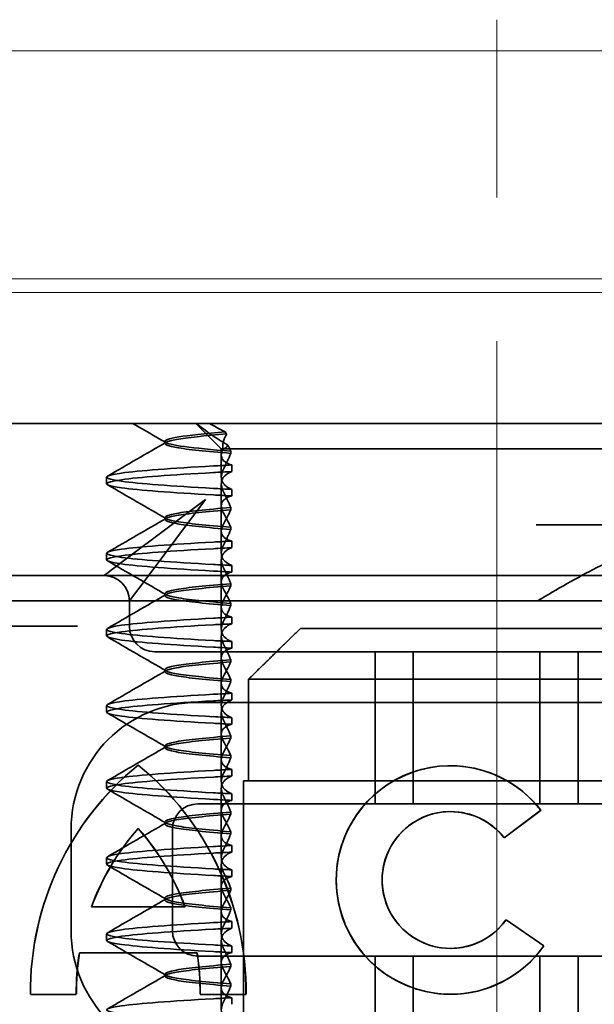
# Model space of a CAD drawing. Units: millimetres. Extents: x 1161 to 1735, y -17002 to -16161.
# Drawn here: x 1296 to 1307, y -16208 to -16188 of the extents above; entities that cross this region are included whole.
import ezdxf

# ---------------------------------------------------------------- set-up
doc = ezdxf.new("R2010")
doc.units = ezdxf.units.MM
doc.header["$LTSCALE"] = 4
doc.linetypes.add('CHAIN', pattern=[0.3543, 0.2362, -0.0295, 0.0591, -0.0295])
doc.linetypes.add('DASH_DOT', pattern=[0.182, 0.1181, -0.0295, 0.0049, -0.0295])
doc.layers.add('Obrys', color=7, linetype='Continuous', lineweight=18)
doc.layers.add('Viditelná (ISO)', color=7, linetype='Continuous', lineweight=35)
doc.layers.add('Osa (ISO)', color=1, linetype='DASH_DOT', lineweight=9, true_color=0xff0000)
doc.layers.add('Šrafy (ISO)', color=6, linetype='Continuous', lineweight=9, true_color=0xff00ff)

# ---------------------------------------------------------------- blocks, each defined once
blk = doc.blocks.new('A$C1D3B641F')
at = {"layer": 'Osa (ISO)', "linetype": 'CHAIN', "ltscale": 23.990969}
blk.add_line((20, 0), (20, 97), dxfattribs=at)
at = {"layer": 'Viditelná (ISO)'}
for p, q in [((28.002, 89.044), (9.777, 89.044)), ((14.565, 88.544), (14.065, 89.044)), ((13.451, 88.647), (13.451, 88.69)), ((14.565, 88.544), (15.525, 88.544)), ((14.565, 88.419), (14.565, 88.544)), ((14.753, 88.496), (14.753, 88.453)), ((19.899, 88.544), (15.525, 88.544)), ((19.899, 88.544), (20.101, 88.544)), ((22.666, 88.544), (20.101, 88.544)), ((14.565, 88.419), (14.565, 87.986)), ((14.773, 88.094), (14.773, 88.224)), ((12.301, 87.854), (12.301, 87.983)), ((14.565, 86.919), (14.565, 87.851)), ((14.773, 87.743), (14.773, 87.613)), ((14.252, 87.544), (12.689, 86.371)), ((13.08, 85.98), (14.252, 87.544)), ((14.753, 87.341), (14.753, 87.385)), ((13.451, 87.147), (13.451, 87.19)), ((14.753, 86.996), (14.753, 86.953)), ((26.772, 87.044), (20.773, 87.044)), ((14.565, 86.919), (14.565, 86.486)), ((14.773, 86.594), (14.773, 86.724)), ((12.689, 86.371), (12.252, 86.044)), ((12.301, 86.354), (12.301, 86.483)), ((14.565, 85.419), (14.565, 86.351)), ((14.773, 86.243), (14.773, 86.113)), ((12.252, 86.044), (10.39, 86.044)), ((14.252, 86.044), (12.252, 86.044)), ((12.752, 85.544), (13.08, 85.98)), ((24.95, 86.044), (14.252, 86.044)), ((14.753, 85.841), (14.753, 85.885)), ((13.451, 85.647), (13.451, 85.69)), ((30.601, 85.544), (8.601, 85.544)), ((12.752, 85.044), (12.752, 85.544)), ((14.565, 85.419), (14.565, 84.986)), ((14.753, 85.496), (14.753, 85.453)), ((14.773, 85.094), (14.773, 85.224)), ((11.265, 85.044), (9.442, 85.044)), ((11.729, 85.044), (11.265, 85.044)), ((16.127, 85), (23.873, 85)), ((12.301, 84.854), (12.301, 84.983)), ((14.565, 83.919), (14.565, 84.851)), ((14.773, 84.743), (14.773, 84.613)), ((13.252, 84.544), (14.252, 84.544)), ((24.95, 84.544), (14.252, 84.544)), ((17.601, 81.544), (17.601, 84.544)), ((18.351, 81.544), (18.351, 84.544)), ((20.851, 81.544), (20.851, 84.544)), ((21.601, 81.544), (21.601, 84.544)), ((14.753, 84.341), (14.753, 84.385)), ((13.451, 84.147), (13.451, 84.19)), ((14.565, 83.919), (14.565, 83.486)), ((14.753, 83.996), (14.753, 83.953)), ((15.101, 84), (15.101, 82)), ((24.899, 84), (15.101, 84)), ((14.773, 83.594), (14.773, 83.724)), ((12.301, 83.354), (12.301, 83.483)), ((14.101, 83.544), (20.101, 83.544)), ((24.303, 83.544), (20.101, 83.544)), ((14.565, 82.419), (14.565, 83.351)), ((14.773, 83.243), (14.773, 83.113)), ((14.753, 82.841), (14.753, 82.885)), ((13.451, 82.647), (13.451, 82.69)), ((14.753, 82.496), (14.753, 82.453)), ((12.925, 82.31), (12.927, 82.31)), ((14.565, 82.419), (14.565, 81.986)), ((19.084, 82.297), (19.086, 82.297)), ((14.773, 82.094), (14.773, 82.224)), ((12.301, 81.854), (12.301, 81.983)), ((15, 82), (15.101, 82)), ((15, 67), (15, 82)), ((15.101, 82), (24.899, 82)), ((14.565, 80.919), (14.565, 81.851)), ((14.773, 81.743), (14.773, 81.613)), ((25.101, 81.544), (14.101, 81.544)), ((14.753, 81.342), (14.753, 81.385)), ((19.084, 81.392), (19.086, 81.392)), ((20.869, 81.419), (20.145, 80.876)), ((20.871, 81.419), (20.146, 80.876)), ((20.869, 81.419), (20.871, 81.419)), ((13.451, 81.147), (13.451, 81.19)), ((11.601, 79.044), (11.601, 81.044)), ((12.925, 81.059), (12.927, 81.059)), ((13.601, 81.044), (13.601, 79.044)), ((14.753, 80.996), (14.753, 80.953)), ((14.565, 80.919), (14.565, 80.486)), ((20.145, 80.876), (20.146, 80.876)), ((14.773, 80.594), (14.773, 80.724)), ((12.301, 80.354), (12.301, 80.483)), ((14.565, 79.419), (14.565, 80.351)), ((14.773, 80.243), (14.773, 80.113)), ((14.753, 79.842), (14.753, 79.885)), ((13.451, 79.647), (13.451, 79.69)), ((12.003, 79.514), (13.848, 79.514)), ((13.848, 79.514), (13.849, 79.514)), ((14.565, 79.419), (14.565, 78.986)), ((14.753, 79.496), (14.753, 79.453)), ((14.773, 79.094), (14.773, 79.224)), ((20.181, 79.259), (20.182, 79.259)), ((20.181, 79.259), (20.925, 78.744)), ((20.182, 79.259), (20.926, 78.744)), ((12.301, 78.854), (12.301, 78.983)), ((14.565, 77.919), (14.565, 78.851)), ((14.085, 78.609), (11.766, 78.609)), ((14.085, 78.609), (14.087, 78.609)), ((14.773, 78.743), (14.773, 78.613)), ((19.084, 78.695), (19.086, 78.695)), ((20.925, 78.744), (20.926, 78.744)), ((14.101, 78.544), (25.101, 78.544)), ((17.601, 75.544), (17.601, 78.544)), ((18.351, 75.544), (18.351, 78.544)), ((20.851, 75.544), (20.851, 78.544)), ((21.601, 75.544), (21.601, 78.544)), ((14.753, 78.341), (14.753, 78.385)), ((13.451, 78.147), (13.451, 78.19)), ((14.565, 77.919), (14.565, 77.486)), ((14.753, 77.996), (14.753, 77.953)), ((11.704, 77.79), (10.799, 77.79)), ((11.704, 77.79), (11.705, 77.79)), ((15.052, 77.79), (14.147, 77.79)), ((14.773, 77.594), (14.773, 77.724)), ((15.052, 77.79), (15.054, 77.79)), ((19.084, 77.79), (19.086, 77.79))]:
    blk.add_line(p, q, dxfattribs=at)
for centre, radius, start, end in [((12.252, 85.544), 0.5, 0, 90), ((13.252, 85.044), 0.5, 180, 270), ((14.101, 81.044), 2.5, 90, 180), ((14.101, 81.044), 0.5, 90, 180), ((14.101, 79.044), 2.5, 180, 270), ((14.101, 79.044), 0.5, 180, 270)]:
    blk.add_arc(centre, radius, start, end, dxfattribs=at)
for centre, major_axis, ratio, start_param, end_param in [((17.305, 88.927), (-3.528, 3.66), 0.410987, 1.206634, 1.216848), ((17.607, 88.084), (-5.307, -0.197), 0.02559, 5.274694, 5.358504), ((17.607, 87.623), (-5.307, 0.197), 0.02559, 0.924682, 1.008492), ((17.607, 86.714), (-5.307, -0.197), 0.025591, 5.274694, 5.358504), ((17.607, 86.584), (-5.307, -0.197), 0.02559, 5.274694, 5.358504), ((17.607, 86.253), (-5.307, 0.197), 0.02559, 0.924682, 1.008492), ((17.607, 86.123), (-5.307, 0.197), 0.025591, 0.924682, 1.008492), ((17.607, 85.214), (-5.307, -0.197), 0.025591, 5.274694, 5.358504), ((17.607, 85.084), (-5.307, -0.197), 0.025591, 5.274694, 5.358504), ((17.607, 84.753), (-5.307, 0.197), 0.025591, 0.924682, 1.008492), ((17.607, 84.623), (-5.307, 0.197), 0.025591, 0.924682, 1.008492), ((17.607, 83.714), (-5.307, -0.197), 0.025592, 5.274694, 5.358504), ((17.607, 83.584), (-5.307, -0.197), 0.025592, 5.274694, 5.358504), ((17.607, 83.253), (-5.307, 0.197), 0.025591, 0.924682, 1.008492), ((17.607, 83.123), (-5.307, 0.197), 0.025592, 0.924682, 1.008492), ((19.084, 80.044), (0, -2.253), 0.999996, 2.227378, 7.239049), ((16.572, 77.834), (0, 5.773), 0.999996, 0.683577, 1.5783), ((16.573, 77.834), (0, 5.773), 0.999996, 0.683735, 1.5783), ((9.279, 77.834), (0, -5.773), 0.999996, 1.563292, 2.458016), ((16.573, 77.834), (0, 5.773), 0.999996, 0.683573, 0.683732), ((9.281, 77.834), (0, -5.773), 0.999996, 1.563292, 2.458016), ((19.086, 80.044), (-0.001, -2.253), 0.999996, 3.142222, 6.283185), ((19.086, 80.044), (-0.001, 2.253), 0.999996, 5.368656, 6.283185), ((17.607, 82.214), (-5.307, -0.197), 0.025593, 5.274694, 5.358503), ((17.607, 82.084), (-5.307, -0.197), 0.025592, 5.274694, 5.358503), ((17.607, 81.753), (-5.307, 0.197), 0.025592, 0.924682, 1.008492), ((17.607, 81.623), (-5.307, 0.197), 0.025593, 0.924682, 1.008492), ((19.084, 80.044), (0, 1.348), 0.999996, 5.378097, 10.374445), ((19.086, 80.044), (0, 1.348), 0.999996, 0, 3.141593), ((19.086, 80.044), (0, 1.348), 0.999996, 5.378729, 6.283185), ((16.572, 77.834), (0, -4.868), 0.999996, 3.988159, 4.359938), ((16.573, 77.834), (0, -4.868), 0.999996, 3.988159, 4.359938), ((9.279, 77.834), (0, 4.868), 0.999996, 5.06484, 5.436619), ((9.281, 77.834), (0, 4.868), 0.999996, 5.06484, 5.436619), ((19.086, 80.044), (0, 1.348), 0.999996, 5.378098, 5.378729), ((17.607, 80.714), (-5.307, -0.197), 0.025594, 5.274694, 5.358503), ((17.607, 80.584), (-5.307, -0.197), 0.025594, 5.274694, 5.358503), ((17.607, 80.253), (-5.307, 0.197), 0.025594, 0.924682, 1.008492), ((17.607, 80.123), (-5.307, 0.197), 0.025594, 0.924682, 1.008492), ((17.607, 79.214), (-5.307, -0.197), 0.025593, 5.274694, 5.358503), ((19.086, 80.044), (0, -1.348), 0.999996, 0, 0.949068), ((19.086, 80.044), (0, 1.348), 0.999996, 4.09066, 4.09126), ((17.607, 79.084), (-5.307, -0.197), 0.025593, 5.274694, 5.358503), ((16.572, 77.834), (0, -4.868), 0.999996, 4.552458, 4.721289), ((16.573, 77.834), (0, -4.868), 0.999996, 4.552458, 4.721289), ((9.279, 77.834), (0, 4.868), 0.999996, 4.703489, 4.87232), ((9.281, 77.834), (0, 4.868), 0.999996, 4.703489, 4.87232), ((17.607, 78.753), (-5.307, 0.197), 0.025593, 0.924682, 1.008492), ((17.607, 78.623), (-5.307, 0.197), 0.025593, 0.924682, 1.008492), ((19.086, 80.044), (0, -2.253), 0.999996, 6.28287, 7.239049), ((17.607, 77.714), (-5.307, -0.197), 0.025592, 5.274694, 5.358503)]:
    blk.add_ellipse(centre, major_axis=major_axis, ratio=ratio, start_param=start_param, end_param=end_param, dxfattribs=at)
for points in [[(13.47, 88.665), (13.252, 88.792), (13.035, 88.918), (12.817, 89.044)], [(12.32, 88.003), (12.705, 88.226), (13.09, 88.449), (13.474, 88.672)], [(14.603, 88.544), (14.64, 88.544), (14.669, 88.572), (14.696, 88.611)], [(13.474, 87.165), (13.09, 87.388), (12.705, 87.611), (12.32, 87.834)], [(12.32, 86.503), (12.705, 86.726), (13.09, 86.949), (13.474, 87.172)], [(13.474, 85.665), (13.09, 85.888), (12.705, 86.111), (12.32, 86.334)], [(12.32, 85.003), (12.705, 85.226), (13.09, 85.449), (13.474, 85.672)], [(13.474, 84.165), (13.09, 84.388), (12.705, 84.611), (12.32, 84.834)], [(12.32, 83.503), (12.705, 83.726), (13.09, 83.949), (13.474, 84.172)], [(13.474, 82.665), (13.09, 82.888), (12.705, 83.111), (12.32, 83.334)], [(12.32, 82.003), (12.705, 82.226), (13.09, 82.449), (13.474, 82.672)], [(13.474, 81.165), (13.09, 81.388), (12.705, 81.611), (12.32, 81.834)], [(12.32, 80.503), (12.705, 80.726), (13.09, 80.949), (13.474, 81.172)], [(13.474, 79.665), (13.09, 79.888), (12.705, 80.111), (12.32, 80.334)], [(12.32, 79.003), (12.705, 79.226), (13.09, 79.449), (13.474, 79.672)], [(13.474, 78.165), (13.09, 78.388), (12.705, 78.611), (12.32, 78.834)], [(12.32, 77.503), (12.705, 77.726), (13.09, 77.949), (13.474, 78.172)]]:
    blk.add_open_spline(points, degree=3, dxfattribs=at)
for points, knots in [([(14.078, 89.044), (14.162, 88.971), (14.258, 88.898), (14.464, 88.753), (14.577, 88.681), (14.696, 88.611)], [-0.08710808, -0.08710808, -0.08710808, -0.08710808, -0.04373193, -0.04373193, -0.00005665, -0.00005665, -0.00005665, -0.00005665]), ([(14.643, 88.876), (14.589, 88.902), (14.535, 88.93), (14.431, 88.986), (14.38, 89.015), (14.33, 89.044)], [0.00004811, 0.00004811, 0.00004811, 0.00004811, 0.0187128, 0.0187128, 0.03730006, 0.03730006, 0.03730006, 0.03730006]), ([(14.753, 88.453), (14.271, 88.491), (13.901, 88.529), (13.683, 88.567), (13.377, 88.621), (13.377, 88.674), (13.683, 88.728), (13.888, 88.764), (14.229, 88.799), (14.671, 88.835)], [0.109806, 0.109806, 0.109806, 0.109806, 0.588072, 0.588072, 0.588072, 1.260146, 1.260146, 1.260146, 1.711147, 1.711147, 1.711147, 1.711147]), ([(14.643, 88.875), (13.836, 88.809), (13.395, 88.743), (13.457, 88.677), (13.514, 88.616), (13.987, 88.556), (14.753, 88.495)], [-1.690888, -1.690888, -1.690888, -1.690888, -0.859543, -0.859543, -0.859543, -0.099304, -0.099304, -0.099304, -0.099304]), ([(14.601, 88.544), (14.589, 88.584), (14.59, 88.628), (14.614, 88.725), (14.638, 88.779), (14.672, 88.834)], [0, 0, 0, 0, 0.03525254, 0.03525254, 0.07338193, 0.07338193, 0.07338193, 0.07338193]), ([(14.773, 88.224), (14.717, 88.239), (14.672, 88.258), (14.612, 88.302), (14.594, 88.323), (14.567, 88.376), (14.562, 88.409), (14.571, 88.475), (14.582, 88.509), (14.601, 88.543)], [-0.09847865, -0.09847865, -0.09847865, -0.09847865, -0.07039814, -0.07039814, -0.04926331, -0.04926331, -0.02322268, -0.02322268, -0.00001219, -0.00001219, -0.00001219, -0.00001219]), ([(14.696, 88.611), (14.706, 88.592), (14.715, 88.572), (14.734, 88.534), (14.744, 88.515), (14.753, 88.496)], [0.00005212, 0.00005212, 0.00005212, 0.00005212, 0.01340937, 0.01340937, 0.02673151, 0.02673151, 0.02673151, 0.02673151]), ([(14.753, 88.452), (14.73, 88.399), (14.706, 88.346), (14.656, 88.238), (14.63, 88.183), (14.603, 88.129)], [0.00007429, 0.00007429, 0.00007429, 0.00007429, 0.03418541, 0.03418541, 0.06833619, 0.06833619, 0.06833619, 0.06833619]), ([(14.408, 87.763), (13.579, 87.81), (12.94, 87.856), (12.598, 87.903), (12.207, 87.957), (12.206, 88.01), (12.597, 88.064), (12.939, 88.11), (13.578, 88.157), (14.408, 88.204)], [94.894421, 94.894421, 94.894421, 94.894421, 95.482488, 95.482488, 95.482488, 96.154562, 96.154562, 96.154562, 96.742731, 96.742731, 96.742731, 96.742731]), ([(14.773, 88.224), (14.711, 88.221), (14.649, 88.217), (14.527, 88.211), (14.467, 88.207), (14.408, 88.204)], [-0.04454091, -0.04454091, -0.04454091, -0.04454091, -0.02228535, -0.02228535, -0.00002713, -0.00002713, -0.00002713, -0.00002713]), ([(14.603, 88.129), (14.584, 88.091), (14.572, 88.053), (14.562, 87.978), (14.566, 87.94), (14.593, 87.876), (14.611, 87.849), (14.671, 87.793), (14.716, 87.765), (14.773, 87.743)], [-0.1012405, -0.1012405, -0.1012405, -0.1012405, -0.0774548, -0.0774548, -0.050628, -0.050628, -0.0288583, -0.0288583, -0.000001, -0.000001, -0.000001, -0.000001]), ([(14.408, 87.633), (13.578, 87.68), (12.939, 87.727), (12.597, 87.774), (12.206, 87.827), (12.207, 87.88), (12.598, 87.934), (12.94, 87.981), (13.579, 88.028), (14.408, 88.074)], [94.894421, 94.894421, 94.894421, 94.894421, 95.482584, 95.482584, 95.482584, 96.154653, 96.154653, 96.154653, 96.742731, 96.742731, 96.742731, 96.742731]), ([(14.603, 87.708), (14.584, 87.747), (14.572, 87.784), (14.562, 87.859), (14.566, 87.897), (14.593, 87.961), (14.611, 87.988), (14.671, 88.044), (14.716, 88.072), (14.773, 88.094)], [-0.1012395, -0.1012395, -0.1012395, -0.1012395, -0.0774541, -0.0774541, -0.0506276, -0.0506276, -0.0288582, -0.0288582, 0, 0, 0, 0]), ([(14.773, 87.743), (14.711, 87.746), (14.649, 87.749), (14.527, 87.756), (14.467, 87.759), (14.408, 87.763)], [0.000001, 0.000001, 0.000001, 0.000001, 0.02225659, 0.02225659, 0.04451485, 0.04451485, 0.04451485, 0.04451485]), ([(14.773, 87.613), (14.716, 87.599), (14.671, 87.578), (14.611, 87.534), (14.593, 87.513), (14.566, 87.459), (14.562, 87.426), (14.572, 87.359), (14.584, 87.325), (14.603, 87.29)], [-0.09941014, -0.09941014, -0.09941014, -0.09941014, -0.07105217, -0.07105217, -0.04973783, -0.04973783, -0.02345141, -0.02345141, -0.00008807, -0.00008807, -0.00008807, -0.00008807]), ([(14.753, 87.385), (14.73, 87.438), (14.706, 87.491), (14.656, 87.599), (14.63, 87.654), (14.603, 87.708)], [0.00007426, 0.00007426, 0.00007426, 0.00007426, 0.03418726, 0.03418726, 0.06833615, 0.06833615, 0.06833615, 0.06833615]), ([(14.753, 87.384), (14.271, 87.346), (13.901, 87.308), (13.683, 87.27), (13.377, 87.217), (13.377, 87.163), (13.683, 87.11), (13.901, 87.071), (14.271, 87.033), (14.753, 86.995)], [-1.738513, -1.738513, -1.738513, -1.738513, -1.260237, -1.260237, -1.260237, -0.588168, -0.588168, -0.588168, -0.109806, -0.109806, -0.109806, -0.109806]), ([(14.753, 86.953), (14.271, 86.991), (13.901, 87.029), (13.683, 87.067), (13.377, 87.121), (13.377, 87.174), (13.683, 87.228), (13.901, 87.266), (14.271, 87.304), (14.753, 87.342)], [0.109806, 0.109806, 0.109806, 0.109806, 0.588071, 0.588071, 0.588071, 1.260145, 1.260145, 1.260145, 1.738513, 1.738513, 1.738513, 1.738513]), ([(14.603, 87.047), (14.63, 87.098), (14.656, 87.147), (14.706, 87.245), (14.73, 87.294), (14.753, 87.341)], [0.00002458, 0.00002458, 0.00002458, 0.00002458, 0.03349905, 0.03349905, 0.06693587, 0.06693587, 0.06693587, 0.06693587]), ([(14.603, 87.29), (14.63, 87.24), (14.656, 87.19), (14.706, 87.092), (14.73, 87.043), (14.753, 86.996)], [0, 0, 0, 0, 0.03347571, 0.03347571, 0.06688899, 0.06688899, 0.06688899, 0.06688899]), ([(14.773, 86.724), (14.716, 86.739), (14.671, 86.759), (14.611, 86.803), (14.593, 86.825), (14.566, 86.878), (14.562, 86.911), (14.572, 86.978), (14.584, 87.012), (14.603, 87.047)], [-0.09938149, -0.09938149, -0.09938149, -0.09938149, -0.07102184, -0.07102184, -0.04970642, -0.04970642, -0.02343717, -0.02343717, -0.00007251, -0.00007251, -0.00007251, -0.00007251]), ([(14.753, 86.952), (14.73, 86.899), (14.706, 86.846), (14.656, 86.738), (14.63, 86.683), (14.603, 86.629)], [0.00007409, 0.00007409, 0.00007409, 0.00007409, 0.03418517, 0.03418517, 0.06833588, 0.06833588, 0.06833588, 0.06833588]), ([(14.408, 86.263), (13.579, 86.31), (12.94, 86.356), (12.598, 86.403), (12.207, 86.457), (12.206, 86.51), (12.597, 86.564), (12.939, 86.61), (13.578, 86.657), (14.408, 86.704)], [88.611236, 88.611236, 88.611236, 88.611236, 89.199302, 89.199302, 89.199302, 89.871376, 89.871376, 89.871376, 90.459545, 90.459545, 90.459545, 90.459545]), ([(14.408, 86.133), (13.578, 86.18), (12.939, 86.227), (12.597, 86.274), (12.206, 86.327), (12.207, 86.38), (12.598, 86.434), (12.94, 86.481), (13.579, 86.528), (14.408, 86.574)], [88.611236, 88.611236, 88.611236, 88.611236, 89.199402, 89.199402, 89.199402, 89.871473, 89.871473, 89.871473, 90.459545, 90.459545, 90.459545, 90.459545]), ([(14.603, 86.629), (14.584, 86.591), (14.572, 86.553), (14.562, 86.478), (14.566, 86.44), (14.593, 86.376), (14.611, 86.349), (14.671, 86.293), (14.716, 86.265), (14.773, 86.243)], [-0.1012396, -0.1012396, -0.1012396, -0.1012396, -0.0774482, -0.0774482, -0.0506141, -0.0506141, -0.0288501, -0.0288501, 0, 0, 0, 0]), ([(14.603, 86.208), (14.584, 86.247), (14.572, 86.284), (14.562, 86.359), (14.566, 86.397), (14.593, 86.461), (14.611, 86.488), (14.671, 86.544), (14.716, 86.572), (14.773, 86.594)], [-0.1012396, -0.1012396, -0.1012396, -0.1012396, -0.0774508, -0.0774508, -0.05062, -0.05062, -0.0288537, -0.0288537, 0, 0, 0, 0]), ([(20.801, 85.544), (21.183, 85.768), (21.591, 86.009), (22.162, 86.297), (22.344, 86.381), (22.687, 86.504), (22.847, 86.544), (22.992, 86.544)], [0, 0, 0, 0, 0.1328833, 0.1328833, 0.1993249, 0.1993249, 0.2657665, 0.2657665, 0.2657665, 0.2657665]), ([(14.753, 85.885), (14.73, 85.938), (14.706, 85.991), (14.656, 86.099), (14.63, 86.154), (14.603, 86.208)], [0.00007406, 0.00007406, 0.00007406, 0.00007406, 0.03418702, 0.03418702, 0.06833584, 0.06833584, 0.06833584, 0.06833584]), ([(14.773, 86.113), (14.716, 86.099), (14.671, 86.078), (14.611, 86.034), (14.593, 86.013), (14.566, 85.959), (14.562, 85.926), (14.572, 85.859), (14.584, 85.825), (14.603, 85.79)], [-0.09940992, -0.09940992, -0.09940992, -0.09940992, -0.07105517, -0.07105517, -0.04974294, -0.04974294, -0.02345361, -0.02345361, -0.00008784, -0.00008784, -0.00008784, -0.00008784]), ([(14.753, 85.884), (14.271, 85.846), (13.901, 85.808), (13.683, 85.77), (13.377, 85.717), (13.377, 85.663), (13.683, 85.61), (13.901, 85.571), (14.271, 85.533), (14.753, 85.495)], [-1.738513, -1.738513, -1.738513, -1.738513, -1.260242, -1.260242, -1.260242, -0.588171, -0.588171, -0.588171, -0.109806, -0.109806, -0.109806, -0.109806]), ([(14.753, 85.453), (14.271, 85.491), (13.901, 85.529), (13.683, 85.567), (13.377, 85.621), (13.377, 85.674), (13.683, 85.728), (13.901, 85.766), (14.271, 85.804), (14.753, 85.842)], [0.109806, 0.109806, 0.109806, 0.109806, 0.588081, 0.588081, 0.588081, 1.26015, 1.26015, 1.26015, 1.738513, 1.738513, 1.738513, 1.738513]), ([(14.603, 85.547), (14.63, 85.598), (14.656, 85.647), (14.706, 85.745), (14.73, 85.794), (14.753, 85.841)], [0.00002451, 0.00002451, 0.00002451, 0.00002451, 0.03349892, 0.03349892, 0.06693569, 0.06693569, 0.06693569, 0.06693569]), ([(14.603, 85.79), (14.63, 85.74), (14.656, 85.69), (14.706, 85.592), (14.73, 85.543), (14.753, 85.496)], [0, 0, 0, 0, 0.03348387, 0.03348387, 0.06688896, 0.06688896, 0.06688896, 0.06688896]), ([(14.773, 85.224), (14.716, 85.239), (14.671, 85.259), (14.611, 85.303), (14.593, 85.325), (14.566, 85.378), (14.562, 85.411), (14.572, 85.478), (14.584, 85.512), (14.603, 85.547)], [-0.09938134, -0.09938134, -0.09938134, -0.09938134, -0.07102169, -0.07102169, -0.04970629, -0.04970629, -0.02343713, -0.02343713, -0.00007231, -0.00007231, -0.00007231, -0.00007231]), ([(14.753, 85.452), (14.73, 85.399), (14.706, 85.346), (14.656, 85.238), (14.63, 85.183), (14.603, 85.129)], [0.00007386, 0.00007386, 0.00007386, 0.00007386, 0.03418489, 0.03418489, 0.06833553, 0.06833553, 0.06833553, 0.06833553]), ([(14.408, 84.763), (13.579, 84.81), (12.94, 84.856), (12.598, 84.903), (12.207, 84.957), (12.206, 85.01), (12.597, 85.064), (12.939, 85.11), (13.578, 85.157), (14.408, 85.204)], [82.328051, 82.328051, 82.328051, 82.328051, 82.916126, 82.916126, 82.916126, 83.588196, 83.588196, 83.588196, 84.17636, 84.17636, 84.17636, 84.17636]), ([(14.408, 84.633), (13.578, 84.68), (12.939, 84.727), (12.597, 84.774), (12.206, 84.827), (12.207, 84.88), (12.598, 84.934), (12.94, 84.981), (13.579, 85.028), (14.408, 85.074)], [82.328051, 82.328051, 82.328051, 82.328051, 82.916216, 82.916216, 82.916216, 83.588286, 83.588286, 83.588286, 84.17636, 84.17636, 84.17636, 84.17636]), ([(14.603, 85.129), (14.584, 85.091), (14.572, 85.053), (14.562, 84.978), (14.566, 84.94), (14.593, 84.876), (14.611, 84.849), (14.671, 84.793), (14.716, 84.765), (14.773, 84.743)], [-0.1012396, -0.1012396, -0.1012396, -0.1012396, -0.0774526, -0.0774526, -0.0506246, -0.0506246, -0.0288564, -0.0288564, 0, 0, 0, 0]), ([(14.603, 84.708), (14.584, 84.747), (14.572, 84.784), (14.562, 84.859), (14.566, 84.897), (14.593, 84.961), (14.611, 84.988), (14.671, 85.044), (14.716, 85.072), (14.773, 85.094)], [-0.1012396, -0.1012396, -0.1012396, -0.1012396, -0.0774517, -0.0774517, -0.0506225, -0.0506225, -0.0288552, -0.0288552, 0, 0, 0, 0]), ([(14.773, 84.613), (14.716, 84.599), (14.671, 84.578), (14.611, 84.534), (14.593, 84.513), (14.566, 84.459), (14.562, 84.426), (14.572, 84.359), (14.584, 84.325), (14.603, 84.29)], [-0.09940967, -0.09940967, -0.09940967, -0.09940967, -0.07105432, -0.07105432, -0.04974174, -0.04974174, -0.02345311, -0.02345311, -0.00008758, -0.00008758, -0.00008758, -0.00008758]), ([(14.753, 84.385), (14.73, 84.438), (14.706, 84.491), (14.656, 84.599), (14.63, 84.654), (14.603, 84.708)], [0.00007384, 0.00007384, 0.00007384, 0.00007384, 0.03418675, 0.03418675, 0.0683355, 0.0683355, 0.0683355, 0.0683355]), ([(14.753, 84.384), (14.271, 84.346), (13.901, 84.308), (13.683, 84.27), (13.377, 84.217), (13.377, 84.163), (13.683, 84.11), (13.901, 84.071), (14.271, 84.033), (14.753, 83.995)], [-1.738513, -1.738513, -1.738513, -1.738513, -1.260241, -1.260241, -1.260241, -0.58817, -0.58817, -0.58817, -0.109806, -0.109806, -0.109806, -0.109806]), ([(14.753, 83.953), (14.271, 83.991), (13.901, 84.029), (13.683, 84.067), (13.377, 84.121), (13.377, 84.174), (13.683, 84.228), (13.901, 84.266), (14.271, 84.304), (14.753, 84.342)], [0.109806, 0.109806, 0.109806, 0.109806, 0.588083, 0.588083, 0.588083, 1.260152, 1.260152, 1.260152, 1.738513, 1.738513, 1.738513, 1.738513]), ([(14.603, 84.047), (14.63, 84.098), (14.656, 84.147), (14.706, 84.245), (14.73, 84.294), (14.753, 84.341)], [0.00002444, 0.00002444, 0.00002444, 0.00002444, 0.03349878, 0.03349878, 0.06693548, 0.06693548, 0.06693548, 0.06693548]), ([(14.603, 84.29), (14.63, 84.24), (14.656, 84.19), (14.706, 84.092), (14.73, 84.043), (14.753, 83.996)], [0, 0, 0, 0, 0.03349805, 0.03349805, 0.06688891, 0.06688891, 0.06688891, 0.06688891]), ([(14.773, 83.724), (14.716, 83.739), (14.671, 83.759), (14.611, 83.803), (14.593, 83.825), (14.566, 83.878), (14.562, 83.911), (14.572, 83.978), (14.584, 84.012), (14.603, 84.047)], [-0.09938116, -0.09938116, -0.09938116, -0.09938116, -0.07103825, -0.07103825, -0.04973374, -0.04973374, -0.02344891, -0.02344891, -0.00007209, -0.00007209, -0.00007209, -0.00007209]), ([(14.753, 83.952), (14.73, 83.899), (14.706, 83.846), (14.656, 83.738), (14.63, 83.683), (14.603, 83.629)], [0.00007362, 0.00007362, 0.00007362, 0.00007362, 0.03418458, 0.03418458, 0.06833513, 0.06833513, 0.06833513, 0.06833513]), ([(14.408, 83.263), (13.579, 83.31), (12.94, 83.356), (12.598, 83.403), (12.207, 83.457), (12.206, 83.51), (12.597, 83.564), (12.939, 83.61), (13.578, 83.657), (14.408, 83.704)], [76.044865, 76.044865, 76.044865, 76.044865, 76.632944, 76.632944, 76.632944, 77.305012, 77.305012, 77.305012, 77.893175, 77.893175, 77.893175, 77.893175]), ([(14.408, 83.133), (13.578, 83.18), (12.939, 83.227), (12.597, 83.274), (12.206, 83.327), (12.207, 83.38), (12.598, 83.434), (12.94, 83.481), (13.579, 83.528), (14.408, 83.574)], [76.044865, 76.044865, 76.044865, 76.044865, 76.633029, 76.633029, 76.633029, 77.305098, 77.305098, 77.305098, 77.893175, 77.893175, 77.893175, 77.893175]), ([(14.603, 83.629), (14.584, 83.591), (14.572, 83.554), (14.562, 83.478), (14.566, 83.44), (14.593, 83.376), (14.611, 83.349), (14.671, 83.293), (14.716, 83.265), (14.773, 83.243)], [-0.1012397, -0.1012397, -0.1012397, -0.1012397, -0.0774542, -0.0774542, -0.0506286, -0.0506286, -0.0288589, -0.0288589, 0, 0, 0, 0]), ([(14.603, 83.208), (14.584, 83.247), (14.572, 83.284), (14.562, 83.359), (14.566, 83.397), (14.593, 83.461), (14.611, 83.488), (14.671, 83.544), (14.716, 83.572), (14.773, 83.594)], [-0.1012397, -0.1012397, -0.1012397, -0.1012397, -0.0774528, -0.0774528, -0.0506252, -0.0506252, -0.0288568, -0.0288568, 0, 0, 0, 0]), ([(14.773, 83.113), (14.716, 83.099), (14.671, 83.078), (14.611, 83.034), (14.593, 83.013), (14.566, 82.959), (14.562, 82.926), (14.572, 82.859), (14.584, 82.825), (14.603, 82.79)], [-0.09940938, -0.09940938, -0.09940938, -0.09940938, -0.07104678, -0.07104678, -0.04972953, -0.04972953, -0.02344788, -0.02344788, -0.00008728, -0.00008728, -0.00008728, -0.00008728]), ([(14.753, 82.885), (14.73, 82.938), (14.706, 82.991), (14.656, 83.099), (14.63, 83.154), (14.603, 83.208)], [0.0000736, 0.0000736, 0.0000736, 0.0000736, 0.03418643, 0.03418643, 0.0683351, 0.0683351, 0.0683351, 0.0683351]), ([(14.753, 82.884), (14.271, 82.846), (13.901, 82.808), (13.683, 82.77), (13.377, 82.717), (13.377, 82.663), (13.683, 82.61), (13.901, 82.571), (14.271, 82.533), (14.753, 82.495)], [-1.738513, -1.738513, -1.738513, -1.738513, -1.260238, -1.260238, -1.260238, -0.588169, -0.588169, -0.588169, -0.109806, -0.109806, -0.109806, -0.109806]), ([(14.753, 82.453), (14.271, 82.491), (13.901, 82.529), (13.683, 82.567), (13.377, 82.621), (13.377, 82.674), (13.683, 82.728), (13.901, 82.766), (14.271, 82.804), (14.753, 82.842)], [0.109806, 0.109806, 0.109806, 0.109806, 0.588081, 0.588081, 0.588081, 1.26015, 1.26015, 1.26015, 1.738513, 1.738513, 1.738513, 1.738513]), ([(14.603, 82.547), (14.63, 82.598), (14.656, 82.647), (14.706, 82.745), (14.73, 82.794), (14.753, 82.841)], [0.00002435, 0.00002435, 0.00002435, 0.00002435, 0.03349861, 0.03349861, 0.06693523, 0.06693523, 0.06693523, 0.06693523]), ([(14.603, 82.79), (14.63, 82.74), (14.656, 82.69), (14.706, 82.592), (14.73, 82.543), (14.753, 82.496)], [0, 0, 0, 0, 0.0334982, 0.0334982, 0.06688884, 0.06688884, 0.06688884, 0.06688884]), ([(14.773, 82.224), (14.716, 82.239), (14.671, 82.259), (14.611, 82.303), (14.593, 82.325), (14.566, 82.378), (14.562, 82.411), (14.572, 82.478), (14.584, 82.512), (14.603, 82.547)], [-0.09938098, -0.09938098, -0.09938098, -0.09938098, -0.07103251, -0.07103251, -0.04972444, -0.04972444, -0.02344494, -0.02344494, -0.00007184, -0.00007184, -0.00007184, -0.00007184]), ([(14.753, 82.452), (14.73, 82.399), (14.706, 82.346), (14.656, 82.238), (14.63, 82.183), (14.603, 82.129)], [0.00007336, 0.00007336, 0.00007336, 0.00007336, 0.03418423, 0.03418423, 0.06833469, 0.06833469, 0.06833469, 0.06833469]), ([(14.408, 81.763), (13.579, 81.81), (12.94, 81.856), (12.598, 81.903), (12.207, 81.957), (12.206, 82.01), (12.597, 82.064), (12.939, 82.11), (13.578, 82.157), (14.408, 82.204)], [69.76168, 69.76168, 69.76168, 69.76168, 70.349755, 70.349755, 70.349755, 71.021825, 71.021825, 71.021825, 71.609989, 71.609989, 71.609989, 71.609989]), ([(14.603, 82.129), (14.584, 82.091), (14.572, 82.054), (14.562, 81.978), (14.566, 81.94), (14.593, 81.876), (14.611, 81.849), (14.671, 81.793), (14.716, 81.765), (14.773, 81.743)], [-0.1012398, -0.1012398, -0.1012398, -0.1012398, -0.0774541, -0.0774541, -0.0506285, -0.0506285, -0.0288589, -0.0288589, 0, 0, 0, 0]), ([(14.603, 81.708), (14.584, 81.747), (14.572, 81.784), (14.562, 81.859), (14.566, 81.897), (14.593, 81.961), (14.611, 81.988), (14.671, 82.044), (14.716, 82.072), (14.773, 82.094)], [-0.1012397, -0.1012397, -0.1012397, -0.1012397, -0.0774534, -0.0774534, -0.050627, -0.050627, -0.028858, -0.028858, 0, 0, 0, 0]), ([(14.408, 81.633), (13.578, 81.68), (12.939, 81.727), (12.597, 81.774), (12.206, 81.827), (12.207, 81.88), (12.598, 81.934), (12.94, 81.981), (13.579, 82.028), (14.408, 82.074)], [69.76168, 69.76168, 69.76168, 69.76168, 70.349842, 70.349842, 70.349842, 71.02191, 71.02191, 71.02191, 71.609989, 71.609989, 71.609989, 71.609989]), ([(14.753, 81.385), (14.73, 81.438), (14.706, 81.491), (14.656, 81.599), (14.63, 81.654), (14.603, 81.708)], [0.00007333, 0.00007333, 0.00007333, 0.00007333, 0.03418607, 0.03418607, 0.06833464, 0.06833464, 0.06833464, 0.06833464]), ([(14.773, 81.613), (14.716, 81.599), (14.671, 81.578), (14.611, 81.534), (14.593, 81.513), (14.566, 81.459), (14.562, 81.426), (14.572, 81.359), (14.584, 81.325), (14.603, 81.29)], [-0.09940904, -0.09940904, -0.09940904, -0.09940904, -0.07106399, -0.07106399, -0.04975816, -0.04975816, -0.02346017, -0.02346017, -0.00008694, -0.00008694, -0.00008694, -0.00008694]), ([(14.753, 81.384), (14.271, 81.346), (13.901, 81.308), (13.683, 81.27), (13.377, 81.217), (13.377, 81.163), (13.683, 81.11), (13.901, 81.071), (14.271, 81.033), (14.753, 80.995)], [-1.738513, -1.738513, -1.738513, -1.738513, -1.260235, -1.260235, -1.260235, -0.588167, -0.588167, -0.588167, -0.109806, -0.109806, -0.109806, -0.109806]), ([(14.753, 80.953), (14.271, 80.991), (13.901, 81.029), (13.683, 81.067), (13.377, 81.121), (13.377, 81.174), (13.683, 81.228), (13.901, 81.266), (14.271, 81.304), (14.753, 81.342)], [0.109806, 0.109806, 0.109806, 0.109806, 0.588072, 0.588072, 0.588072, 1.260146, 1.260146, 1.260146, 1.738513, 1.738513, 1.738513, 1.738513]), ([(14.603, 81.047), (14.63, 81.098), (14.656, 81.147), (14.706, 81.245), (14.73, 81.294), (14.753, 81.341)], [0.00002426, 0.00002426, 0.00002426, 0.00002426, 0.03349843, 0.03349843, 0.06693493, 0.06693493, 0.06693493, 0.06693493]), ([(14.603, 81.29), (14.63, 81.239), (14.656, 81.19), (14.706, 81.092), (14.73, 81.043), (14.753, 80.996)], [0, 0, 0, 0, 0.03350743, 0.03350743, 0.06688876, 0.06688876, 0.06688876, 0.06688876]), ([(14.773, 80.724), (14.716, 80.739), (14.671, 80.759), (14.611, 80.803), (14.593, 80.825), (14.566, 80.878), (14.562, 80.911), (14.572, 80.978), (14.584, 81.012), (14.603, 81.047)], [-0.09938077, -0.09938077, -0.09938077, -0.09938077, -0.07102223, -0.07102223, -0.04970769, -0.04970769, -0.02343777, -0.02343777, -0.00007155, -0.00007155, -0.00007155, -0.00007155]), ([(14.753, 80.952), (14.73, 80.899), (14.706, 80.846), (14.656, 80.738), (14.63, 80.683), (14.603, 80.629)], [0.00007307, 0.00007307, 0.00007307, 0.00007307, 0.03418382, 0.03418382, 0.06833418, 0.06833418, 0.06833418, 0.06833418]), ([(14.408, 80.263), (13.579, 80.31), (12.94, 80.356), (12.598, 80.403), (12.207, 80.457), (12.206, 80.51), (12.597, 80.564), (12.939, 80.61), (13.578, 80.657), (14.408, 80.704)], [63.478495, 63.478495, 63.478495, 63.478495, 64.066561, 64.066561, 64.066561, 64.738635, 64.738635, 64.738635, 65.326804, 65.326804, 65.326804, 65.326804]), ([(14.408, 80.133), (13.578, 80.18), (12.94, 80.227), (12.597, 80.274), (12.206, 80.327), (12.207, 80.38), (12.598, 80.434), (12.94, 80.481), (13.579, 80.528), (14.408, 80.574)], [63.478495, 63.478495, 63.478495, 63.478495, 64.066658, 64.066658, 64.066658, 64.738726, 64.738726, 64.738726, 65.326804, 65.326804, 65.326804, 65.326804]), ([(14.603, 80.629), (14.584, 80.591), (14.572, 80.554), (14.562, 80.478), (14.566, 80.44), (14.593, 80.376), (14.611, 80.349), (14.671, 80.293), (14.716, 80.265), (14.773, 80.243)], [-0.1012403, -0.1012403, -0.1012403, -0.1012403, -0.0774537, -0.0774537, -0.0506274, -0.0506274, -0.0288582, -0.0288582, -0.0000004, -0.0000004, -0.0000004, -0.0000004]), ([(14.603, 80.208), (14.584, 80.247), (14.572, 80.284), (14.562, 80.359), (14.566, 80.397), (14.593, 80.461), (14.611, 80.488), (14.671, 80.544), (14.716, 80.572), (14.773, 80.594)], [-0.1012399, -0.1012399, -0.1012399, -0.1012399, -0.0774535, -0.0774535, -0.0506276, -0.0506276, -0.0288583, -0.0288583, 0, 0, 0, 0]), ([(14.753, 79.885), (14.73, 79.938), (14.706, 79.991), (14.656, 80.099), (14.63, 80.154), (14.603, 80.208)], [0.00007303, 0.00007303, 0.00007303, 0.00007303, 0.03418566, 0.03418566, 0.06833412, 0.06833412, 0.06833412, 0.06833412]), ([(14.773, 80.113), (14.716, 80.099), (14.671, 80.078), (14.611, 80.034), (14.593, 80.013), (14.566, 79.959), (14.562, 79.926), (14.572, 79.859), (14.584, 79.825), (14.603, 79.79)], [-0.09940866, -0.09940866, -0.09940866, -0.09940866, -0.0710506, -0.0710506, -0.04973638, -0.04973638, -0.02345083, -0.02345083, -0.00008654, -0.00008654, -0.00008654, -0.00008654]), ([(14.753, 79.884), (14.271, 79.846), (13.901, 79.808), (13.683, 79.77), (13.377, 79.717), (13.377, 79.663), (13.683, 79.61), (13.901, 79.571), (14.271, 79.533), (14.753, 79.495)], [-1.738513, -1.738513, -1.738513, -1.738513, -1.260237, -1.260237, -1.260237, -0.588168, -0.588168, -0.588168, -0.109806, -0.109806, -0.109806, -0.109806]), ([(14.753, 79.453), (14.271, 79.491), (13.901, 79.529), (13.683, 79.567), (13.377, 79.621), (13.377, 79.674), (13.683, 79.728), (13.901, 79.766), (14.271, 79.804), (14.753, 79.842)], [0.109806, 0.109806, 0.109806, 0.109806, 0.588071, 0.588071, 0.588071, 1.260145, 1.260145, 1.260145, 1.738513, 1.738513, 1.738513, 1.738513]), ([(14.603, 79.547), (14.63, 79.598), (14.656, 79.647), (14.706, 79.745), (14.73, 79.794), (14.753, 79.841)], [0.0000243, 0.0000243, 0.0000243, 0.0000243, 0.03349851, 0.03349851, 0.06693506, 0.06693506, 0.06693506, 0.06693506]), ([(14.603, 79.79), (14.63, 79.739), (14.656, 79.69), (14.706, 79.592), (14.73, 79.543), (14.753, 79.496)], [0, 0, 0, 0, 0.03351332, 0.03351332, 0.06688865, 0.06688865, 0.06688865, 0.06688865]), ([(14.773, 79.224), (14.716, 79.239), (14.671, 79.259), (14.611, 79.303), (14.593, 79.325), (14.566, 79.378), (14.562, 79.411), (14.572, 79.478), (14.584, 79.512), (14.603, 79.547)], [-0.09938087, -0.09938087, -0.09938087, -0.09938087, -0.07102114, -0.07102114, -0.04970581, -0.04970581, -0.02343695, -0.02343695, -0.00007168, -0.00007168, -0.00007168, -0.00007168]), ([(14.753, 79.452), (14.73, 79.399), (14.706, 79.346), (14.656, 79.238), (14.63, 79.183), (14.603, 79.129)], [0.00007319, 0.00007319, 0.00007319, 0.00007319, 0.034184, 0.034184, 0.06833441, 0.06833441, 0.06833441, 0.06833441]), ([(14.408, 78.763), (13.579, 78.81), (12.94, 78.856), (12.598, 78.903), (12.207, 78.957), (12.206, 79.01), (12.597, 79.064), (12.939, 79.11), (13.578, 79.157), (14.408, 79.204)], [57.19531, 57.19531, 57.19531, 57.19531, 57.783375, 57.783375, 57.783375, 58.45545, 58.45545, 58.45545, 59.043619, 59.043619, 59.043619, 59.043619]), ([(14.408, 78.633), (13.578, 78.68), (12.939, 78.727), (12.597, 78.774), (12.206, 78.827), (12.207, 78.88), (12.598, 78.934), (12.94, 78.981), (13.579, 79.028), (14.408, 79.074)], [57.19531, 57.19531, 57.19531, 57.19531, 57.783475, 57.783475, 57.783475, 58.455546, 58.455546, 58.455546, 59.043619, 59.043619, 59.043619, 59.043619]), ([(14.603, 79.129), (14.584, 79.091), (14.572, 79.053), (14.562, 78.978), (14.566, 78.94), (14.593, 78.876), (14.611, 78.849), (14.671, 78.793), (14.716, 78.765), (14.773, 78.743)], [-0.1012398, -0.1012398, -0.1012398, -0.1012398, -0.0774478, -0.0774478, -0.0506141, -0.0506141, -0.0288501, -0.0288501, 0, 0, 0, 0]), ([(14.603, 78.708), (14.584, 78.747), (14.572, 78.784), (14.562, 78.859), (14.566, 78.897), (14.593, 78.961), (14.611, 78.988), (14.671, 79.044), (14.716, 79.072), (14.773, 79.094)], [-0.1012398, -0.1012398, -0.1012398, -0.1012398, -0.0774504, -0.0774504, -0.05062, -0.05062, -0.0288537, -0.0288537, 0, 0, 0, 0]), ([(14.773, 78.613), (14.716, 78.599), (14.671, 78.578), (14.611, 78.534), (14.593, 78.513), (14.566, 78.459), (14.562, 78.426), (14.572, 78.359), (14.584, 78.325), (14.603, 78.29)], [-0.09940889, -0.09940889, -0.09940889, -0.09940889, -0.07105408, -0.07105408, -0.04974193, -0.04974193, -0.02345321, -0.02345321, -0.00008678, -0.00008678, -0.00008678, -0.00008678]), ([(14.753, 78.385), (14.73, 78.438), (14.706, 78.491), (14.656, 78.599), (14.63, 78.654), (14.603, 78.708)], [0.00007321, 0.00007321, 0.00007321, 0.00007321, 0.03418592, 0.03418592, 0.06833444, 0.06833444, 0.06833444, 0.06833444]), ([(14.753, 78.384), (14.271, 78.346), (13.901, 78.308), (13.683, 78.27), (13.377, 78.217), (13.377, 78.163), (13.683, 78.11), (13.901, 78.071), (14.271, 78.033), (14.753, 77.995)], [-1.738513, -1.738513, -1.738513, -1.738513, -1.260242, -1.260242, -1.260242, -0.588171, -0.588171, -0.588171, -0.109806, -0.109806, -0.109806, -0.109806]), ([(14.753, 77.953), (14.271, 77.991), (13.901, 78.029), (13.683, 78.067), (13.377, 78.121), (13.377, 78.174), (13.683, 78.228), (13.901, 78.266), (14.271, 78.304), (14.753, 78.342)], [0.109806, 0.109806, 0.109806, 0.109806, 0.588081, 0.588081, 0.588081, 1.26015, 1.26015, 1.26015, 1.738513, 1.738513, 1.738513, 1.738513]), ([(14.603, 78.047), (14.63, 78.098), (14.656, 78.147), (14.706, 78.245), (14.73, 78.294), (14.753, 78.341)], [0.00002439, 0.00002439, 0.00002439, 0.00002439, 0.03349869, 0.03349869, 0.06693534, 0.06693534, 0.06693534, 0.06693534]), ([(14.603, 78.29), (14.63, 78.239), (14.656, 78.19), (14.706, 78.092), (14.73, 78.043), (14.753, 77.996)], [0, 0, 0, 0, 0.03350708, 0.03350708, 0.06688872, 0.06688872, 0.06688872, 0.06688872]), ([(14.773, 77.724), (14.716, 77.739), (14.671, 77.759), (14.611, 77.803), (14.593, 77.825), (14.566, 77.878), (14.562, 77.911), (14.572, 77.978), (14.584, 78.012), (14.603, 78.047)], [-0.09938107, -0.09938107, -0.09938107, -0.09938107, -0.07102138, -0.07102138, -0.04970603, -0.04970603, -0.02343703, -0.02343703, -0.00007195, -0.00007195, -0.00007195, -0.00007195]), ([(14.753, 77.952), (14.73, 77.899), (14.706, 77.846), (14.656, 77.738), (14.63, 77.683), (14.603, 77.629)], [0.00007347, 0.00007347, 0.00007347, 0.00007347, 0.03418438, 0.03418438, 0.06833488, 0.06833488, 0.06833488, 0.06833488]), ([(14.408, 77.263), (13.579, 77.31), (12.94, 77.356), (12.598, 77.403), (12.207, 77.457), (12.206, 77.51), (12.597, 77.564), (12.939, 77.61), (13.578, 77.657), (14.408, 77.704)], [50.912124, 50.912124, 50.912124, 50.912124, 51.5002, 51.5002, 51.5002, 52.172269, 52.172269, 52.172269, 52.760433, 52.760433, 52.760433, 52.760433]), ([(14.603, 77.629), (14.584, 77.591), (14.572, 77.553), (14.562, 77.478), (14.566, 77.44), (14.593, 77.376), (14.611, 77.349), (14.671, 77.293), (14.716, 77.265), (14.773, 77.243)], [-0.1012397, -0.1012397, -0.1012397, -0.1012397, -0.0774524, -0.0774524, -0.0506246, -0.0506246, -0.0288565, -0.0288565, 0, 0, 0, 0])]:
    blk.add_open_spline(points, degree=3, knots=knots, dxfattribs=at)
blk.add_rational_spline([(16.127, 85), (15.671, 84.558), (15.101, 84)], [1, 1.01641431551, 1.01967201941], degree=2, dxfattribs=at)

msp = doc.modelspace()

# ---------------------------------------------------------------- linework, layer by layer
at = {"layer": 'Obrys'}
for p, q in [((1283.693, -16188.825), (1342.693, -16188.825)), ((1342.693, -16193.322), (1283.693, -16193.322)), ((1283.693, -16193.593), (1342.693, -16193.593))]:
    msp.add_line(p, q, dxfattribs=at)

# ---------------------------------------------------------------- block references
at = {"layer": 'Šrafy (ISO)'}
msp.add_blockref('A$C1D3B641F', (1285.09, -16285.214), dxfattribs=at)

doc.saveas('drawing.dxf')
